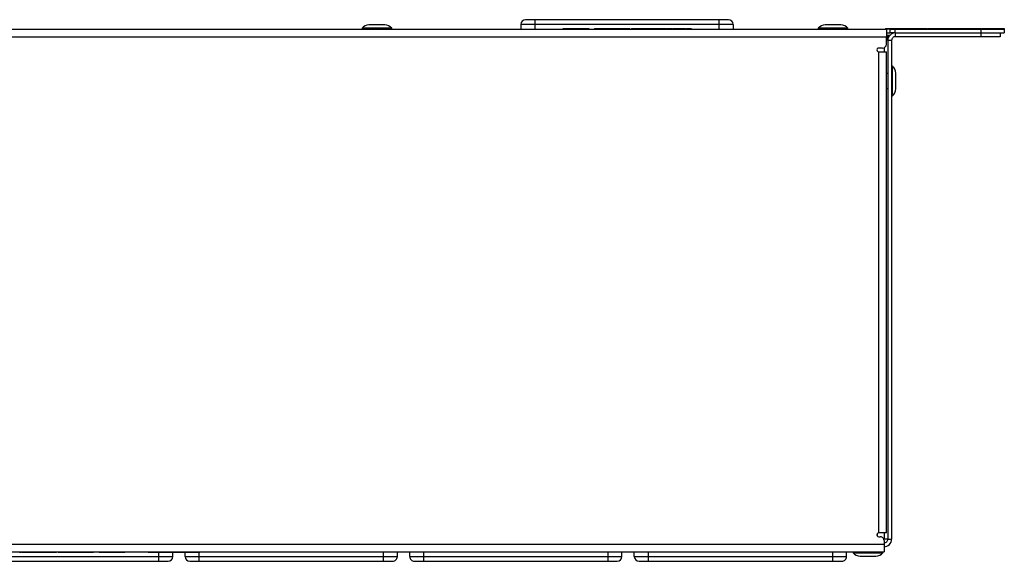
# Model space of a CAD drawing. Units: millimetres. Extents: x 7 to 286, y 8 to 196.
# Drawn here: x 154 to 206, y 57 to 86 of the extents above; entities that cross this region are included whole.
import ezdxf

# ---------------------------------------------------------------- set-up
doc = ezdxf.new("R2010")
doc.units = ezdxf.units.MM

msp = doc.modelspace()

# ---------------------------------------------------------------- linework, layer by layer
at = {"color": 7, "linetype": 'Continuous', "lineweight": 25}
for p, q in [((172.9838, 85.6513), (172.1488, 85.6513)), ((180.9526, 85.6763), (180.2026, 85.6763)), ((180.2026, 85.6763), (180.2026, 85.4263)), ((180.9526, 85.9263), (180.4526, 85.9263)), ((180.9526, 85.6763), (180.9526, 85.9263)), ((190.7026, 85.9263), (180.9526, 85.9263)), ((190.7026, 85.6763), (180.9526, 85.6763)), ((180.9526, 85.4263), (180.9526, 85.6763)), ((190.7026, 85.9263), (190.7026, 85.6763)), ((191.2026, 85.9263), (190.7026, 85.9263)), ((191.4526, 85.6763), (190.7026, 85.6763)), ((190.7026, 85.6763), (190.7026, 85.4263)), ((191.4526, 85.6763), (191.4526, 85.4263)), ((197.1701, 85.6513), (196.3351, 85.6513)), ((111.5776, 85.4263), (199.5776, 85.4263)), ((171.7788, 85.4713), (171.7788, 85.4263)), ((173.3538, 85.4713), (171.7788, 85.4713)), ((173.3538, 85.4263), (173.3538, 85.4713)), ((182.4269, 85.4572), (182.4269, 85.4263)), ((182.4491, 85.4538), (182.4491, 85.4263)), ((182.4491, 85.4538), (182.5933, 85.4538)), ((182.5933, 85.4538), (182.5933, 85.4263)), ((182.5933, 85.4538), (183.6522, 85.4538)), ((183.6522, 85.4538), (183.6522, 85.4263)), ((183.6522, 85.4538), (183.7964, 85.4538)), ((183.7964, 85.4538), (183.7964, 85.4263)), ((183.8187, 85.4263), (183.8187, 85.4572)), ((184.0972, 85.4538), (184.0972, 85.4263)), ((184.0972, 85.4538), (184.1089, 85.4538)), ((184.1089, 85.4538), (184.1089, 85.4263)), ((184.1089, 85.4538), (184.198, 85.4538)), ((184.198, 85.4538), (184.198, 85.4263)), ((184.198, 85.4538), (184.2727, 85.4538)), ((184.2727, 85.4538), (184.3591, 85.4538)), ((184.2727, 85.4538), (184.2727, 85.4263)), ((184.3591, 85.4538), (184.3591, 85.4263)), ((184.3591, 85.4538), (184.3939, 85.4538)), ((184.3939, 85.4538), (184.3939, 85.4263)), ((184.3939, 85.4538), (184.4273, 85.4538)), ((184.4273, 85.4538), (184.4273, 85.4263)), ((184.4273, 85.4538), (184.5214, 85.4538)), ((184.5214, 85.4538), (184.5214, 85.4263)), ((184.5214, 85.4538), (184.6159, 85.4538)), ((184.6159, 85.4538), (184.6159, 85.4263)), ((184.6159, 85.4538), (184.6482, 85.4538)), ((184.6482, 85.4538), (184.6482, 85.4263)), ((184.6551, 85.4538), (184.684, 85.4538)), ((184.684, 85.4538), (184.684, 85.4263)), ((184.684, 85.4538), (184.7664, 85.4538)), ((184.7664, 85.4538), (184.7664, 85.4263)), ((184.7664, 85.4538), (184.7922, 85.4538)), ((184.7922, 85.4538), (184.7922, 85.4263)), ((184.7922, 85.4538), (184.9281, 85.4538)), ((184.9281, 85.4538), (184.9281, 85.4263)), ((184.9281, 85.4538), (184.9542, 85.4538)), ((184.9542, 85.4538), (184.9542, 85.4263)), ((184.9542, 85.4538), (185.0367, 85.4538)), ((185.0367, 85.4538), (185.0367, 85.4263)), ((185.0437, 85.4538), (185.0619, 85.4538)), ((185.0689, 85.4538), (185.0689, 85.4263)), ((185.0689, 85.4538), (185.1077, 85.4538)), ((185.1077, 85.4538), (185.1077, 85.4263)), ((185.1077, 85.4538), (185.1386, 85.4538)), ((185.1386, 85.4538), (185.1386, 85.4263)), ((185.1386, 85.4538), (185.1738, 85.4538)), ((185.1738, 85.4538), (185.1738, 85.4263)), ((185.1738, 85.4538), (185.2155, 85.4538)), ((185.2155, 85.4538), (185.2386, 85.4538)), ((185.2155, 85.4538), (185.2155, 85.4263)), ((185.2386, 85.4538), (185.2386, 85.4263)), ((185.2386, 85.4538), (185.2472, 85.4538)), ((185.2472, 85.4538), (185.2472, 85.4263)), ((185.2472, 85.4538), (185.2859, 85.4538)), ((185.2859, 85.4538), (185.3326, 85.4538)), ((185.2859, 85.4538), (185.2859, 85.4263)), ((185.3326, 85.4538), (185.3326, 85.4263)), ((185.3326, 85.4538), (185.3593, 85.4538)), ((185.3593, 85.4538), (185.3593, 85.4263)), ((185.3593, 85.4538), (185.4062, 85.4538)), ((185.4062, 85.4538), (185.4062, 85.4263)), ((185.4062, 85.4538), (185.4451, 85.4538)), ((185.4451, 85.4538), (185.4804, 85.4538)), ((185.4451, 85.4538), (185.4451, 85.4263)), ((185.4804, 85.4538), (185.4804, 85.4263)), ((185.4804, 85.4538), (185.4897, 85.4538)), ((185.4897, 85.4538), (185.4897, 85.4263)), ((185.4897, 85.4538), (185.5169, 85.4538)), ((185.5169, 85.4538), (185.5169, 85.4263)), ((185.5169, 85.4538), (185.5565, 85.4538)), ((185.5565, 85.4538), (185.5565, 85.4263)), ((185.5565, 85.4538), (185.6062, 85.4538)), ((185.6062, 85.4538), (185.6062, 85.4263)), ((185.6062, 85.4538), (185.6247, 85.4538)), ((185.6247, 85.4538), (185.6247, 85.4263)), ((185.6335, 85.4538), (185.6753, 85.4538)), ((185.6753, 85.4538), (185.6753, 85.4263)), ((185.6753, 85.4538), (185.7672, 85.4538)), ((185.7672, 85.4538), (185.7672, 85.4263)), ((185.7672, 85.4538), (185.8227, 85.4538)), ((185.8227, 85.4538), (185.8227, 85.4263)), ((185.8227, 85.4538), (185.9612, 85.4538)), ((185.9612, 85.4538), (185.9786, 85.4538)), ((185.9612, 85.4538), (185.9612, 85.4263)), ((185.9786, 85.4538), (185.9786, 85.4263)), ((186.0691, 85.4538), (186.0691, 85.4263)), ((186.0691, 85.4538), (186.123, 85.4538)), ((186.1271, 85.4538), (186.1271, 85.4263)), ((186.1271, 85.4538), (186.1451, 85.4538)), ((186.1451, 85.4538), (186.1451, 85.4263)), ((186.1451, 85.4538), (186.1913, 85.4538)), ((186.1913, 85.4538), (186.1913, 85.4263)), ((186.1913, 85.4538), (186.2546, 85.4538)), ((186.2546, 85.4538), (186.2546, 85.4263)), ((186.2546, 85.4538), (186.3222, 85.4538)), ((186.3222, 85.4538), (186.3222, 85.4263)), ((186.3222, 85.4538), (186.3663, 85.4538)), ((186.3663, 85.4538), (186.3663, 85.4263)), ((186.3663, 85.4538), (186.3817, 85.4538)), ((186.3817, 85.4538), (186.3817, 85.4263)), ((186.3945, 85.4538), (186.4205, 85.4538)), ((186.3945, 85.4538), (186.3945, 85.4263)), ((186.4281, 85.4538), (186.4281, 85.4263)), ((186.4281, 85.4538), (186.4615, 85.4538)), ((186.4615, 85.4538), (186.4615, 85.4263)), ((186.4615, 85.4538), (186.5556, 85.4538)), ((186.4691, 85.4538), (186.4769, 85.4538)), ((186.5556, 85.4538), (186.5556, 85.4263)), ((186.5556, 85.4538), (186.6502, 85.4538)), ((186.6386, 85.4538), (186.6647, 85.4538)), ((186.6502, 85.4538), (186.6502, 85.4263)), ((186.6502, 85.4538), (186.6824, 85.4538)), ((186.6824, 85.4538), (186.7182, 85.4538)), ((186.6824, 85.4538), (186.6824, 85.4263)), ((186.7182, 85.4538), (186.8006, 85.4538)), ((186.7182, 85.4538), (186.7182, 85.4263)), ((186.8006, 85.4538), (186.8006, 85.4263)), ((186.8006, 85.4538), (186.8265, 85.4538)), ((186.8265, 85.4538), (186.8265, 85.4263)), ((186.8265, 85.4538), (186.9623, 85.4538)), ((186.9623, 85.4538), (186.9623, 85.4263)), ((186.9623, 85.4538), (186.9884, 85.4538)), ((186.9884, 85.4538), (186.9884, 85.4263)), ((186.9884, 85.4538), (187.0709, 85.4538)), ((187.0669, 85.4538), (187.0885, 85.4538)), ((187.0709, 85.4538), (187.0709, 85.4263)), ((187.0885, 85.4538), (187.0885, 85.4263)), ((187.1032, 85.4538), (187.1032, 85.4263)), ((187.1032, 85.4538), (187.142, 85.4538)), ((187.142, 85.4538), (187.142, 85.4263)), ((187.142, 85.4538), (187.1759, 85.4538)), ((187.1759, 85.4538), (187.1759, 85.4263)), ((187.1759, 85.4538), (187.2283, 85.4538)), ((187.2283, 85.4538), (187.2283, 85.4263)), ((187.2283, 85.4538), (187.2472, 85.4538)), ((187.2472, 85.4538), (187.2472, 85.4263)), ((187.2506, 85.4538), (187.4155, 85.4538)), ((187.4155, 85.4538), (187.4155, 85.4263)), ((187.4156, 85.4572), (187.4156, 85.4263)), ((187.4171, 85.4538), (187.4366, 85.4538)), ((187.4366, 85.4538), (187.4366, 85.4263)), ((187.4366, 85.4538), (187.5083, 85.4538)), ((187.5083, 85.4538), (187.5083, 85.4263)), ((187.5083, 85.4538), (187.6245, 85.4538)), ((187.6245, 85.4538), (187.6245, 85.4263)), ((187.6245, 85.4538), (187.6784, 85.4538)), ((187.6784, 85.4538), (187.6784, 85.4263)), ((187.6784, 85.4538), (187.7209, 85.4538)), ((187.7209, 85.4538), (187.7209, 85.4263)), ((187.7279, 85.4538), (187.7325, 85.4538)), ((187.7325, 85.4538), (187.7325, 85.4263)), ((187.7325, 85.4538), (187.8127, 85.4538)), ((187.8127, 85.4538), (187.8127, 85.4263)), ((187.8127, 85.4538), (187.8454, 85.4538)), ((187.8454, 85.4538), (187.8454, 85.4263)), ((187.8457, 85.4263), (187.8457, 85.4572)), ((187.8537, 85.4538), (187.8791, 85.4538)), ((187.8791, 85.4538), (187.8791, 85.4263)), ((187.9231, 85.4538), (187.9231, 85.4263)), ((187.9231, 85.4538), (187.9435, 85.4538)), ((187.9435, 85.4538), (187.9435, 85.4263)), ((187.9435, 85.4538), (188.0004, 85.4538)), ((188.0004, 85.4538), (188.0004, 85.4263)), ((188.0004, 85.4538), (188.0358, 85.4538)), ((188.042, 85.4538), (188.042, 85.4263)), ((188.042, 85.4538), (188.1312, 85.4538)), ((188.1312, 85.4538), (188.1312, 85.4263)), ((188.1312, 85.4538), (188.2059, 85.4538)), ((188.2059, 85.4538), (188.2059, 85.4263)), ((188.2121, 85.4538), (188.2239, 85.4538)), ((188.2239, 85.4538), (188.2239, 85.4263)), ((188.2239, 85.4538), (188.2436, 85.4538)), ((188.2436, 85.4538), (188.2436, 85.4263)), ((188.2733, 85.4538), (188.2733, 85.4263)), ((188.2733, 85.4538), (188.3134, 85.4538)), ((188.3169, 85.4538), (188.3169, 85.4263)), ((188.3169, 85.4538), (188.3324, 85.4538)), ((188.3324, 85.4538), (188.3324, 85.4263)), ((188.3324, 85.4538), (188.3752, 85.4538)), ((188.3752, 85.4538), (188.3752, 85.4263)), ((188.3752, 85.4538), (188.4376, 85.4538)), ((188.4376, 85.4538), (188.4376, 85.4263)), ((188.4376, 85.4538), (188.5223, 85.4538)), ((188.5223, 85.4538), (188.5223, 85.4263)), ((188.5223, 85.4538), (188.5551, 85.4538)), ((188.5551, 85.4538), (188.5551, 85.4263)), ((188.5598, 85.4538), (188.5798, 85.4538)), ((188.5798, 85.4538), (188.5798, 85.4263)), ((188.5798, 85.4538), (188.6622, 85.4538)), ((188.6622, 85.4538), (188.6622, 85.4263)), ((188.6622, 85.4538), (188.688, 85.4538)), ((188.688, 85.4538), (188.688, 85.4263)), ((188.688, 85.4538), (188.8239, 85.4538)), ((188.8239, 85.4538), (188.8239, 85.4263)), ((188.8239, 85.4538), (188.85, 85.4538)), ((188.85, 85.4538), (188.85, 85.4263)), ((188.85, 85.4538), (188.9325, 85.4538)), ((188.9325, 85.4538), (188.9325, 85.4263)), ((188.9862, 85.4538), (188.9862, 85.4263)), ((188.9862, 85.4538), (189.2283, 85.4538)), ((189.2283, 85.4538), (189.2283, 85.4263)), ((195.9651, 85.4713), (195.9651, 85.4263)), ((197.5401, 85.4713), (195.9651, 85.4713)), ((197.5401, 85.4263), (197.5401, 85.4713)), ((199.524, 85.4513), (199.524, 85.4263)), ((199.524, 85.4513), (201.3839, 85.4513)), ((199.524, 85.4263), (199.5318, 85.4263)), ((199.5776, 85.4263), (199.5776, 85.0263)), ((199.7776, 85.4263), (199.5776, 85.4263)), ((199.5776, 85.2263), (199.7776, 85.2263)), ((199.5776, 85.1013), (199.651, 85.1013)), ((199.6526, 85.097), (199.651, 85.1013)), ((199.651, 85.1013), (199.7621, 85.1013)), ((199.6526, 85.0263), (199.6526, 85.097)), ((199.7776, 85.2263), (199.7776, 85.4263)), ((199.7776, 85.4263), (200.0276, 85.4263)), ((200.0276, 85.2263), (199.7776, 85.2263)), ((200.0276, 85.4263), (200.0276, 85.2263)), ((200.0276, 85.4263), (204.5776, 85.4263)), ((200.0276, 85.2263), (204.5776, 85.2263)), ((200.0526, 85.0263), (200.0526, 85.2263)), ((201.3826, 85.4538), (201.3826, 85.4513)), ((201.3826, 85.4538), (201.7355, 85.4538)), ((201.3839, 85.4513), (201.3839, 85.4263)), ((201.7793, 85.4538), (201.7793, 85.4263)), ((201.7793, 85.4538), (201.8764, 85.4538)), ((201.8764, 85.4538), (201.8764, 85.4263)), ((201.8764, 85.4538), (201.9502, 85.4538)), ((201.9502, 85.4538), (201.9502, 85.4263)), ((201.9502, 85.4538), (202.001, 85.4538)), ((202.001, 85.4538), (202.001, 85.4263)), ((202.001, 85.4538), (202.0189, 85.4538)), ((202.0189, 85.4538), (202.0189, 85.4263)), ((202.042, 85.4538), (202.1391, 85.4538)), ((202.042, 85.4538), (202.042, 85.4263)), ((202.1391, 85.4538), (202.15, 85.4538)), ((202.1391, 85.4538), (202.1391, 85.4263)), ((202.1391, 85.4538), (202.2129, 85.4538)), ((202.2129, 85.4538), (202.2129, 85.4263)), ((202.2129, 85.4538), (202.2637, 85.4538)), ((202.2637, 85.4538), (202.2637, 85.4263)), ((202.2637, 85.4538), (202.2816, 85.4538)), ((202.2816, 85.4538), (202.2816, 85.4263)), ((202.2918, 85.4538), (202.3392, 85.4538)), ((202.3392, 85.4538), (202.3392, 85.4263)), ((202.344, 85.4538), (202.344, 85.4263)), ((202.344, 85.4538), (202.5542, 85.4538)), ((202.5537, 85.4513), (202.5873, 85.4513)), ((202.5542, 85.4538), (202.5873, 85.4538)), ((202.5542, 85.4538), (202.5542, 85.4263)), ((202.5873, 85.4538), (202.5873, 85.4263)), ((202.5873, 85.4538), (202.6519, 85.4538)), ((202.6519, 85.4538), (202.6519, 85.4263)), ((202.6519, 85.4513), (202.7174, 85.4513)), ((202.7174, 85.4538), (202.7174, 85.4263)), ((202.7174, 85.4538), (202.9275, 85.4538)), ((202.9275, 85.4538), (202.9275, 85.4263)), ((202.9356, 85.4513), (202.9724, 85.4513)), ((202.9809, 85.4538), (202.9809, 85.4263)), ((202.9809, 85.4538), (203.0455, 85.4538)), ((203.0455, 85.4538), (203.0455, 85.4263)), ((203.0455, 85.4538), (203.1712, 85.4538)), ((203.1712, 85.4538), (203.1712, 85.4263)), ((203.1712, 85.4538), (203.2358, 85.4538)), ((203.2358, 85.4538), (203.2358, 85.4263)), ((203.2358, 85.4513), (203.3078, 85.4513)), ((203.2412, 85.4538), (203.2412, 85.4513)), ((203.2412, 85.4538), (203.3078, 85.4538)), ((203.3078, 85.4538), (203.3078, 85.4263)), ((203.3078, 85.4538), (203.5179, 85.4538)), ((203.5179, 85.4538), (203.5179, 85.4263)), ((203.5224, 85.4513), (203.5712, 85.4513)), ((203.5712, 85.4538), (203.6359, 85.4538)), ((203.5712, 85.4538), (203.5712, 85.4263)), ((203.6359, 85.4538), (203.6359, 85.4263)), ((203.6359, 85.4513), (203.9526, 85.4513)), ((203.7461, 85.4538), (203.7461, 85.4513)), ((203.7461, 85.4538), (203.8155, 85.4538)), ((203.8155, 85.4538), (203.8155, 85.4513)), ((203.9249, 85.4538), (203.9249, 85.4513)), ((203.9249, 85.4538), (203.9964, 85.4538)), ((203.9526, 85.4513), (203.9526, 85.4263)), ((203.9526, 85.4513), (204.1882, 85.4513)), ((203.9964, 85.4538), (203.9964, 85.4513)), ((204.0669, 85.4538), (204.0669, 85.4513)), ((204.1589, 85.4538), (204.183, 85.4538)), ((204.1882, 85.4538), (204.2528, 85.4538)), ((204.1882, 85.4538), (204.1882, 85.4263)), ((204.2528, 85.4538), (204.2528, 85.4263)), ((204.2528, 85.4513), (204.3056, 85.4513)), ((204.2975, 85.4538), (204.3007, 85.4538)), ((204.3056, 85.4538), (204.3056, 85.4263)), ((204.3056, 85.4538), (204.3743, 85.4538)), ((204.3743, 85.4538), (204.3743, 85.4263)), ((204.3743, 85.4538), (204.3958, 85.4538)), ((204.3958, 85.4538), (204.3958, 85.4263)), ((204.3958, 85.4538), (204.5091, 85.4538)), ((204.5091, 85.4538), (204.5091, 85.4263)), ((204.5091, 85.4538), (204.5308, 85.4538)), ((204.5308, 85.4538), (204.5308, 85.4263)), ((204.5308, 85.4538), (204.5995, 85.4538)), ((204.5776, 85.4263), (204.5776, 85.2263)), ((204.5776, 85.4263), (205.8276, 85.4263)), ((204.5776, 85.2263), (205.8276, 85.2263)), ((204.5995, 85.4538), (204.5995, 85.4263)), ((204.6026, 85.0263), (204.6026, 85.2263)), ((204.6432, 85.4513), (205.8276, 85.4513)), ((204.8542, 85.4538), (204.8542, 85.4513)), ((205.6026, 85.2263), (205.6026, 85.0263)), ((205.8276, 85.4513), (205.8276, 85.4263)), ((205.8276, 85.4263), (205.8276, 85.2263)), ((111.5776, 85.0263), (199.5776, 85.0263)), ((199.5776, 84.6263), (199.5776, 85.0263)), ((199.6526, 84.8263), (199.6526, 85.0263)), ((199.6526, 84.8263), (199.6526, 58.4013)), ((199.8526, 84.8263), (199.6526, 84.8263)), ((199.8526, 84.8263), (199.8526, 58.4013)), ((204.6026, 85.0263), (200.0526, 85.0263)), ((205.6026, 85.0263), (204.6026, 85.0263)), ((199.3776, 84.4263), (199.1776, 84.4263)), ((199.1776, 58.7263), (199.1776, 84.2263)), ((199.1776, 84.2263), (199.5776, 84.2263)), ((199.5776, 58.7263), (199.5776, 84.2263)), ((199.6526, 83.0763), (199.5776, 83.0763)), ((199.8976, 83.4638), (199.8526, 83.4638)), ((199.8976, 81.8888), (199.8976, 83.4638)), ((200.0776, 82.2588), (200.0776, 83.0938)), ((199.5776, 82.2763), (199.6526, 82.2763)), ((199.8526, 81.8888), (199.8976, 81.8888)), ((199.1026, 58.5601), (199.1026, 58.6924)), ((199.5776, 58.7263), (199.1776, 58.7263)), ((199.1776, 58.5263), (199.2526, 58.5263)), ((92.2026, 58.1263), (199.4526, 58.1263)), ((199.4437, 58.3699), (199.4526, 58.4013)), ((199.6526, 58.4013), (199.4526, 58.4013)), ((199.4526, 58.3263), (199.4526, 58.1263)), ((199.4526, 58.1263), (199.4526, 57.7263)), ((199.6526, 58.4013), (199.8526, 58.4013)), ((92.2026, 57.7263), (199.4526, 57.7263)), ((151.2451, 57.4763), (160.9951, 57.4763)), ((153.649, 57.6988), (153.6136, 57.6988)), ((153.649, 57.6988), (153.649, 57.7263)), ((153.7059, 57.6988), (153.649, 57.6988)), ((153.7059, 57.6988), (153.7059, 57.7263)), ((153.7263, 57.6988), (153.7059, 57.6988)), ((153.7263, 57.6988), (153.7263, 57.7263)), ((153.7703, 57.6988), (153.7703, 57.7263)), ((153.7957, 57.6988), (153.7703, 57.6988)), ((153.8037, 57.7263), (153.8037, 57.6954)), ((153.804, 57.6988), (153.804, 57.7263)), ((153.8367, 57.6988), (153.804, 57.6988)), ((153.8367, 57.6988), (153.8367, 57.7263)), ((153.9169, 57.6988), (153.8367, 57.6988)), ((153.9169, 57.6988), (153.9169, 57.7263)), ((153.9215, 57.6988), (153.9169, 57.6988)), ((153.9285, 57.6988), (153.9285, 57.7263)), ((153.971, 57.6988), (153.9285, 57.6988)), ((153.971, 57.6988), (153.971, 57.7263)), ((154.0249, 57.6988), (153.971, 57.6988)), ((154.0249, 57.6988), (154.0249, 57.7263)), ((154.1411, 57.6988), (154.0249, 57.6988)), ((154.1411, 57.6988), (154.1411, 57.7263)), ((154.2128, 57.6988), (154.1411, 57.6988)), ((154.2128, 57.6988), (154.2128, 57.7263)), ((154.2323, 57.6988), (154.2128, 57.6988)), ((154.2338, 57.6954), (154.2338, 57.7263)), ((154.2339, 57.6988), (154.2339, 57.7263)), ((154.3988, 57.6988), (154.2339, 57.6988)), ((154.4022, 57.6988), (154.4022, 57.7263)), ((154.4211, 57.6988), (154.4022, 57.6988)), ((154.4211, 57.6988), (154.4211, 57.7263)), ((154.4735, 57.6988), (154.4211, 57.6988)), ((154.4735, 57.6988), (154.4735, 57.7263)), ((154.5074, 57.6988), (154.4735, 57.6988)), ((154.5074, 57.6988), (154.5074, 57.7263)), ((154.5462, 57.6988), (154.5074, 57.6988)), ((154.5462, 57.6988), (154.5462, 57.7263)), ((154.5609, 57.6988), (154.5609, 57.7263)), ((154.5825, 57.6988), (154.5609, 57.6988)), ((154.5785, 57.6988), (154.5785, 57.7263)), ((154.661, 57.6988), (154.5785, 57.6988)), ((154.661, 57.6988), (154.661, 57.7263)), ((154.6871, 57.6988), (154.661, 57.6988)), ((154.6871, 57.6988), (154.6871, 57.7263)), ((154.823, 57.6988), (154.6871, 57.6988)), ((154.823, 57.6988), (154.823, 57.7263)), ((154.8488, 57.6988), (154.823, 57.6988)), ((154.8488, 57.6988), (154.8488, 57.7263)), ((154.9312, 57.6988), (154.8488, 57.6988)), ((154.9312, 57.6988), (154.9312, 57.7263)), ((154.967, 57.6988), (154.9312, 57.6988)), ((154.967, 57.6988), (154.967, 57.7263)), ((154.9993, 57.6988), (154.967, 57.6988)), ((155.0108, 57.6988), (154.9847, 57.6988)), ((154.9993, 57.6988), (154.9993, 57.7263)), ((155.0938, 57.6988), (154.9993, 57.6988)), ((155.0938, 57.6988), (155.0938, 57.7263)), ((155.1879, 57.6988), (155.0938, 57.6988)), ((155.1803, 57.6988), (155.1726, 57.6988)), ((155.1879, 57.6988), (155.1879, 57.7263)), ((155.2213, 57.6988), (155.1879, 57.6988)), ((155.2213, 57.6988), (155.2213, 57.7263)), ((155.2549, 57.6988), (155.2289, 57.6988)), ((155.2549, 57.6988), (155.2549, 57.7263)), ((155.2677, 57.6988), (155.2677, 57.7263)), ((155.2831, 57.6988), (155.2677, 57.6988)), ((155.2831, 57.6988), (155.2831, 57.7263)), ((155.3272, 57.6988), (155.2831, 57.6988)), ((155.3272, 57.6988), (155.3272, 57.7263)), ((155.3948, 57.6988), (155.3272, 57.6988)), ((155.3948, 57.6988), (155.3948, 57.7263)), ((155.4582, 57.6988), (155.3948, 57.6988)), ((155.4582, 57.6988), (155.4582, 57.7263)), ((155.5043, 57.6988), (155.4582, 57.6988)), ((155.5043, 57.6988), (155.5043, 57.7263)), ((155.5223, 57.6988), (155.5043, 57.6988)), ((155.5223, 57.6988), (155.5223, 57.7263)), ((155.5803, 57.6988), (155.5265, 57.6988)), ((155.5803, 57.6988), (155.5803, 57.7263)), ((155.6708, 57.6988), (155.6708, 57.7263)), ((155.6882, 57.6988), (155.6708, 57.6988)), ((155.6882, 57.6988), (155.6882, 57.7263)), ((155.8267, 57.6988), (155.6882, 57.6988)), ((155.8267, 57.6988), (155.8267, 57.7263)), ((155.8822, 57.6988), (155.8267, 57.6988)), ((155.8822, 57.6988), (155.8822, 57.7263)), ((155.9741, 57.6988), (155.8822, 57.6988)), ((155.9741, 57.6988), (155.9741, 57.7263)), ((156.0159, 57.6988), (155.9741, 57.6988)), ((156.0247, 57.6988), (156.0247, 57.7263)), ((156.0432, 57.6988), (156.0247, 57.6988)), ((156.0432, 57.6988), (156.0432, 57.7263)), ((156.0929, 57.6988), (156.0432, 57.6988)), ((156.0929, 57.6988), (156.0929, 57.7263)), ((156.1325, 57.6988), (156.0929, 57.6988)), ((156.1325, 57.6988), (156.1325, 57.7263)), ((156.1597, 57.6988), (156.1325, 57.6988)), ((156.1597, 57.6988), (156.1597, 57.7263)), ((156.169, 57.6988), (156.1597, 57.6988)), ((156.169, 57.6988), (156.169, 57.7263)), ((156.2043, 57.6988), (156.169, 57.6988)), ((156.2043, 57.6988), (156.2043, 57.7263)), ((156.2432, 57.6988), (156.2043, 57.6988)), ((156.2432, 57.6988), (156.2432, 57.7263)), ((156.2901, 57.6988), (156.2432, 57.6988)), ((156.2901, 57.6988), (156.2901, 57.7263)), ((156.3168, 57.6988), (156.2901, 57.6988)), ((156.3168, 57.6988), (156.3168, 57.7263)), ((156.3635, 57.6988), (156.3168, 57.6988)), ((156.3635, 57.6988), (156.3635, 57.7263)), ((156.4023, 57.6988), (156.3635, 57.6988)), ((156.4023, 57.6988), (156.4023, 57.7263)), ((156.4108, 57.6988), (156.4023, 57.6988)), ((156.4108, 57.6988), (156.4108, 57.7263)), ((156.4339, 57.6988), (156.4108, 57.6988)), ((156.4339, 57.6988), (156.4339, 57.7263)), ((156.4756, 57.6988), (156.4339, 57.6988)), ((156.4756, 57.6988), (156.4756, 57.7263)), ((156.5108, 57.6988), (156.4756, 57.6988)), ((156.5108, 57.6988), (156.5108, 57.7263)), ((156.5417, 57.6988), (156.5108, 57.6988)), ((156.5417, 57.6988), (156.5417, 57.7263)), ((156.5805, 57.6988), (156.5417, 57.6988)), ((156.5805, 57.6988), (156.5805, 57.7263)), ((156.6057, 57.6988), (156.5875, 57.6988)), ((156.6127, 57.6988), (156.6127, 57.7263)), ((156.6952, 57.6988), (156.6127, 57.6988)), ((156.6952, 57.6988), (156.6952, 57.7263)), ((156.7213, 57.6988), (156.6952, 57.6988)), ((156.7213, 57.6988), (156.7213, 57.7263)), ((156.8572, 57.6988), (156.7213, 57.6988)), ((156.8572, 57.6988), (156.8572, 57.7263)), ((156.883, 57.6988), (156.8572, 57.6988)), ((156.883, 57.6988), (156.883, 57.7263)), ((156.9654, 57.6988), (156.883, 57.6988)), ((156.9654, 57.6988), (156.9654, 57.7263)), ((156.9943, 57.6988), (156.9654, 57.6988)), ((157.0012, 57.6988), (157.0012, 57.7263)), ((157.0335, 57.6988), (157.0012, 57.6988)), ((157.0335, 57.6988), (157.0335, 57.7263)), ((157.128, 57.6988), (157.0335, 57.6988)), ((157.128, 57.6988), (157.128, 57.7263)), ((157.2221, 57.6988), (157.128, 57.6988)), ((157.2221, 57.6988), (157.2221, 57.7263)), ((157.2555, 57.6988), (157.2221, 57.6988)), ((157.2555, 57.6988), (157.2555, 57.7263)), ((157.2903, 57.6988), (157.2555, 57.6988)), ((157.2903, 57.6988), (157.2903, 57.7263)), ((157.3767, 57.6988), (157.2903, 57.6988)), ((157.3767, 57.6988), (157.3767, 57.7263)), ((157.4514, 57.6988), (157.3767, 57.6988)), ((157.4514, 57.6988), (157.4514, 57.7263)), ((157.5405, 57.6988), (157.4514, 57.6988)), ((157.5405, 57.6988), (157.5405, 57.7263)), ((157.5522, 57.6988), (157.5405, 57.6988)), ((157.5522, 57.6988), (157.5522, 57.7263)), ((157.8307, 57.7263), (157.8307, 57.6954)), ((157.853, 57.6988), (157.853, 57.7263)), ((157.9972, 57.6988), (157.853, 57.6988)), ((157.9972, 57.6988), (157.9972, 57.7263)), ((159.0561, 57.6988), (157.9972, 57.6988)), ((159.0561, 57.6988), (159.0561, 57.7263)), ((159.2003, 57.6988), (159.0561, 57.6988)), ((159.2003, 57.6988), (159.2003, 57.7263)), ((159.2226, 57.6954), (159.2226, 57.7263)), ((160.2168, 57.6988), (160.2168, 57.7263)), ((160.4418, 57.6988), (160.4418, 57.7263)), ((163.1853, 57.6988), (160.4418, 57.6988)), ((160.9951, 57.4763), (160.9951, 57.2263)), ((160.9951, 57.4763), (161.7451, 57.4763)), ((161.7451, 57.4763), (161.7451, 57.6988)), ((162.4013, 57.4763), (162.4013, 57.6988)), ((162.4013, 57.4763), (163.1513, 57.4763)), ((163.1513, 57.2263), (163.1513, 57.4763)), ((163.1513, 57.4763), (172.9013, 57.4763)), ((163.1853, 57.6988), (163.1853, 57.7263)), ((163.4103, 57.6988), (163.4103, 57.7263)), ((172.9013, 57.7263), (172.9013, 57.4763)), ((172.9013, 57.4763), (172.9013, 57.2263)), ((172.9013, 57.4763), (173.6513, 57.4763)), ((173.6513, 57.4763), (173.6513, 57.7263)), ((174.3076, 57.4763), (174.3076, 57.7263)), ((174.3076, 57.4763), (175.0576, 57.4763)), ((175.0576, 57.4763), (175.0576, 57.7263)), ((175.0576, 57.2263), (175.0576, 57.4763)), ((175.0576, 57.4763), (184.8076, 57.4763)), ((184.8076, 57.7263), (184.8076, 57.4763)), ((184.8076, 57.4763), (184.8076, 57.2263)), ((184.8076, 57.4763), (185.5576, 57.4763)), ((185.5576, 57.4763), (185.5576, 57.7263)), ((186.2138, 57.4763), (186.2138, 57.7263)), ((186.2138, 57.4763), (186.9638, 57.4763)), ((186.9638, 57.4763), (186.9638, 57.7263)), ((186.9638, 57.2263), (186.9638, 57.4763)), ((186.9638, 57.4763), (196.7138, 57.4763)), ((196.7138, 57.7263), (196.7138, 57.4763)), ((196.7138, 57.4763), (196.7138, 57.2263)), ((196.7138, 57.4763), (197.4638, 57.4763)), ((197.4638, 57.4763), (197.4638, 57.7263)), ((197.8151, 57.7263), (197.8151, 57.6813)), ((197.8151, 57.6813), (199.3901, 57.6813)), ((198.1851, 57.5013), (199.0201, 57.5013)), ((199.3901, 57.6813), (199.3901, 57.7263)), ((151.2451, 57.2263), (160.9951, 57.2263)), ((160.9951, 57.2263), (161.4951, 57.2263)), ((162.6513, 57.2263), (163.1513, 57.2263)), ((163.1513, 57.2263), (172.9013, 57.2263)), ((172.9013, 57.2263), (173.4013, 57.2263)), ((174.5576, 57.2263), (175.0576, 57.2263)), ((175.0576, 57.2263), (184.8076, 57.2263)), ((184.8076, 57.2263), (185.3076, 57.2263)), ((186.4638, 57.2263), (186.9638, 57.2263)), ((186.9638, 57.2263), (196.7138, 57.2263)), ((196.7138, 57.2263), (197.2138, 57.2263))]:
    msp.add_line(p, q, dxfattribs=at)
at = {"color": 8, "linetype": 'Continuous', "lineweight": 25}
for p, q in [((199.7062, 85.0263), (199.6526, 85.0263)), ((199.4526, 84.4409), (199.4526, 84.2263)), ((199.4526, 58.7263), (199.4526, 58.4013)), ((199.4526, 58.4013), (199.438, 58.4013)), ((160.9951, 57.6988), (160.9951, 57.4763)), ((163.1513, 57.4763), (163.1513, 57.6988))]:
    msp.add_line(p, q, dxfattribs=at)
at = {"color": 7, "linetype": 'Continuous', "lineweight": 25}
for centre, radius, start, end in [((172.1488, 85.181), 0.4703, 90.00096, 141.88427), ((172.9838, 85.181), 0.4703, 38.11573, 89.99904), ((180.4526, 85.6763), 0.25, 90.00067, 179.99933), ((191.2026, 85.6763), 0.25, 0.00067, 89.99933), ((196.3351, 85.181), 0.4703, 90.00009, 141.88513), ((197.1701, 85.181), 0.4703, 38.11573, 89.9995), ((200.0526, 84.8263), 0.4, 90.00017, 179.9993), ((199.3776, 84.6263), 0.2, 270.00161, 359.99946), ((200.0526, 84.8263), 0.2, 89.99979, 180.00021), ((199.1776, 84.3263), 0.1, 89.99893, 270.00107), ((199.6073, 83.0938), 0.4703, 359.99864, 51.88565), ((199.6073, 82.2588), 0.4703, 308.11522, 0.00095), ((199.1776, 58.6263), 0.1, 89.99893, 270.00107), ((199.2526, 58.3263), 0.2, 359.99907, 90.00067), ((199.4526, 58.4013), 0.4, 270.00039, 359.99921), ((199.4526, 58.4013), 0.2, 269.99933, 0.00093), ((161.4951, 57.4763), 0.25, 270.0003, 359.9997), ((162.6513, 57.4763), 0.25, 180.0003, 269.9997), ((173.4013, 57.4763), 0.25, 269.99957, 0.00043), ((174.5576, 57.4763), 0.25, 179.99957, 270), ((185.3076, 57.4763), 0.25, 270.0003, 359.9997), ((186.4638, 57.4763), 0.25, 180.0003, 269.9997), ((197.2138, 57.4763), 0.25, 269.99885, 0.00115), ((198.1851, 57.9716), 0.4703, 218.11547, 269.99977), ((199.0201, 57.9716), 0.4703, 270.00023, 321.88453)]:
    msp.add_arc(centre, radius, start, end, dxfattribs=at)

doc.saveas('drawing.dxf')
